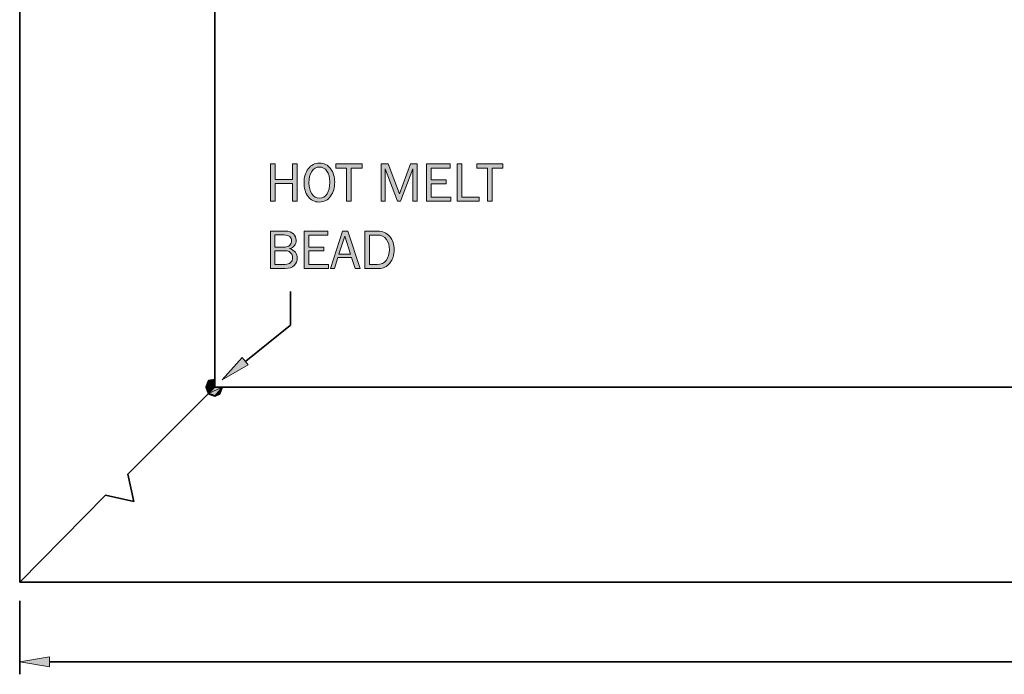
# Model space of a CAD drawing. Units: inches. Extents: x -1 to 11.4, y -2.7 to 9.4.
# Drawn here: x 3.2 to 6.2, y 3.5 to 5.5 of the extents above; entities that cross this region are included whole.
import ezdxf

# ---------------------------------------------------------------- set-up
doc = ezdxf.new("R2010")
doc.units = ezdxf.units.IN
doc.header["$MEASUREMENT"] = 0
doc.layers.add('8 stealth corner', color=7, linetype='Continuous')

# ---------------------------------------------------------------- blocks, each defined once
blk = doc.blocks.new('block 10')
at = {"layer": '8 stealth corner', "true_color": 0xffffff}
h = blk.add_hatch(color=7, dxfattribs=at)
h.dxf.hatch_style = 2
h.paths.add_polyline_path([(4.0801, 4.9946), (4.0659, 4.9946), (4.0659, 5.0489), (4.013, 5.0489), (4.013, 4.9946), (3.9987, 4.9946), (3.9987, 5.1086), (4.013, 5.1086), (4.013, 5.0614), (4.0659, 5.0614), (4.0659, 5.1086), (4.0801, 5.1086)])
h = blk.add_hatch(color=7, dxfattribs=at)
h.dxf.hatch_style = 2
edge = h.paths.add_edge_path()
edge.add_spline(control_points=[(4.148, 4.9923), (4.1333, 4.9923), (4.1219, 4.998), (4.1137, 5.0093), (4.1055, 5.0207), (4.1014, 5.0347), (4.1014, 5.0513), (4.1014, 5.0685), (4.1057, 5.0828), (4.1143, 5.094), (4.1229, 5.1053), (4.1342, 5.1109), (4.1484, 5.1109), (4.1625, 5.1109), (4.1738, 5.1054), (4.1823, 5.0943), (4.1908, 5.0833), (4.1951, 5.0693), (4.1951, 5.0525), (4.1951, 5.0363), (4.1909, 5.0223), (4.1827, 5.0103), (4.1744, 4.9982), (4.1628, 4.9923), (4.148, 4.9923)], knot_values=[0, 0, 0, 0, 1, 1, 1, 2, 2, 2, 3, 3, 3, 4, 4, 4, 5, 5, 5, 6, 6, 6, 7, 7, 7, 8, 8, 8, 8], degree=3, periodic=1)
edge = h.paths.add_edge_path()
edge.add_spline(control_points=[(4.1483, 5.0039), (4.1583, 5.0039), (4.1661, 5.0084), (4.1717, 5.0175), (4.1773, 5.0266), (4.1801, 5.0383), (4.1801, 5.0526), (4.1801, 5.0673), (4.1772, 5.0788), (4.1714, 5.087), (4.1656, 5.0951), (4.1578, 5.0992), (4.1482, 5.0992), (4.1385, 5.0992), (4.1307, 5.0948), (4.125, 5.086), (4.1193, 5.0771), (4.1164, 5.0655), (4.1164, 5.0512), (4.1164, 5.0372), (4.1193, 5.0258), (4.1251, 5.017), (4.1309, 5.0082), (4.1386, 5.0039), (4.1483, 5.0039)], knot_values=[0, 0, 0, 0, 1, 1, 1, 2, 2, 2, 3, 3, 3, 4, 4, 4, 5, 5, 5, 6, 6, 6, 7, 7, 7, 8, 8, 8, 8], degree=3, periodic=1)
h = blk.add_hatch(color=7, dxfattribs=at)
h.dxf.hatch_style = 2
h.paths.add_polyline_path([(4.2458, 4.9946), (4.2316, 4.9946), (4.2316, 5.0961), (4.1989, 5.0961), (4.1989, 5.1086), (4.2786, 5.1086), (4.2786, 5.0961), (4.2458, 5.0961)])
h = blk.add_hatch(color=7, dxfattribs=at)
h.dxf.hatch_style = 2
h.paths.add_polyline_path([(4.4473, 4.9946), (4.4334, 4.9946), (4.4334, 5.0941), (4.3964, 4.9946), (4.3867, 4.9946), (4.3493, 5.0941), (4.3493, 4.9946), (4.3372, 4.9946), (4.3372, 5.1086), (4.3584, 5.1086), (4.3928, 5.0174), (4.4264, 5.1086), (4.4473, 5.1086)])
h = blk.add_hatch(color=7, dxfattribs=at)
h.dxf.hatch_style = 2
h.paths.add_polyline_path([(4.5495, 5.0071), (4.5495, 4.9946), (4.4758, 4.9946), (4.4758, 5.1086), (4.548, 5.1086), (4.548, 5.0961), (4.4901, 5.0961), (4.4901, 5.0598), (4.536, 5.0598), (4.536, 5.0482), (4.4901, 5.0482), (4.4901, 5.0071)])
h = blk.add_hatch(color=7, dxfattribs=at)
h.dxf.hatch_style = 2
h.paths.add_polyline_path([(4.6368, 5.0071), (4.6368, 4.9946), (4.5695, 4.9946), (4.5695, 5.1086), (4.5841, 5.1086), (4.5841, 5.0071)])
h = blk.add_hatch(color=7, dxfattribs=at)
h.dxf.hatch_style = 2
h.paths.add_polyline_path([(4.6766, 4.9946), (4.6623, 4.9946), (4.6623, 5.0961), (4.6296, 5.0961), (4.6296, 5.1086), (4.7093, 5.1086), (4.7093, 5.0961), (4.6766, 5.0961)])
h = blk.add_hatch(color=7, dxfattribs=at)
h.dxf.hatch_style = 2
edge = h.paths.add_edge_path()
edge.add_spline(control_points=[(3.9987, 4.7893), (3.9987, 4.7893), (3.9987, 4.9033), (3.9987, 4.9033), (3.9987, 4.9033), (4.0438, 4.9033), (4.0438, 4.9033), (4.0552, 4.9033), (4.0636, 4.9006), (4.0691, 4.895), (4.0746, 4.8894), (4.0773, 4.883), (4.0773, 4.8756), (4.0773, 4.8627), (4.0706, 4.8541), (4.0571, 4.8499), (4.0651, 4.8479), (4.0711, 4.8442), (4.075, 4.8389), (4.0789, 4.8336), (4.0808, 4.8276), (4.0808, 4.8209), (4.0808, 4.8119), (4.0778, 4.8044), (4.0717, 4.7984), (4.0657, 4.7923), (4.0564, 4.7893), (4.0438, 4.7893), (4.0438, 4.7893), (3.9987, 4.7893), (3.9987, 4.7893)], knot_values=[0, 0, 0, 0, 1, 1, 1, 2, 2, 2, 3, 3, 3, 4, 4, 4, 5, 5, 5, 6, 6, 6, 7, 7, 7, 8, 8, 8, 9, 9, 9, 10, 10, 10, 10], degree=3, periodic=1)
edge = h.paths.add_edge_path()
edge.add_spline(control_points=[(4.0125, 4.8545), (4.0125, 4.8545), (4.0373, 4.8545), (4.0373, 4.8545), (4.0476, 4.8545), (4.0545, 4.8564), (4.0579, 4.8604), (4.0614, 4.8643), (4.0631, 4.8689), (4.0631, 4.8742), (4.0631, 4.8794), (4.0613, 4.8836), (4.0575, 4.8869), (4.0538, 4.8901), (4.0483, 4.8917), (4.041, 4.8917), (4.041, 4.8917), (4.0125, 4.8917), (4.0125, 4.8917), (4.0125, 4.8917), (4.0125, 4.8545), (4.0125, 4.8545)], knot_values=[0, 0, 0, 0, 1, 1, 1, 2, 2, 2, 3, 3, 3, 4, 4, 4, 5, 5, 5, 6, 6, 6, 7, 7, 7, 7], degree=3, periodic=1)
edge = h.paths.add_edge_path()
edge.add_spline(control_points=[(4.0125, 4.8019), (4.0125, 4.8019), (4.0431, 4.8019), (4.0431, 4.8019), (4.0505, 4.8019), (4.0563, 4.8037), (4.0603, 4.8073), (4.0644, 4.8109), (4.0664, 4.8156), (4.0664, 4.8214), (4.0664, 4.8255), (4.0655, 4.8292), (4.0637, 4.8327), (4.0618, 4.8362), (4.0593, 4.8389), (4.0559, 4.8408), (4.0526, 4.8427), (4.0476, 4.8436), (4.041, 4.8436), (4.041, 4.8436), (4.0125, 4.8436), (4.0125, 4.8436), (4.0125, 4.8436), (4.0125, 4.8019), (4.0125, 4.8019)], knot_values=[0, 0, 0, 0, 1, 1, 1, 2, 2, 2, 3, 3, 3, 4, 4, 4, 5, 5, 5, 6, 6, 6, 7, 7, 7, 8, 8, 8, 8], degree=3, periodic=1)
h = blk.add_hatch(color=7, dxfattribs=at)
h.dxf.hatch_style = 2
h.paths.add_polyline_path([(4.1759, 4.8019), (4.1759, 4.7893), (4.1021, 4.7893), (4.1021, 4.9033), (4.1743, 4.9033), (4.1743, 4.8908), (4.1164, 4.8908), (4.1164, 4.8545), (4.1623, 4.8545), (4.1623, 4.8429), (4.1164, 4.8429), (4.1164, 4.8019)])
h = blk.add_hatch(color=7, dxfattribs=at)
h.dxf.hatch_style = 2
h.paths.add_polyline_path([(4.2726, 4.7893), (4.258, 4.7893), (4.2466, 4.8226), (4.2042, 4.8226), (4.194, 4.7893), (4.1821, 4.7893), (4.2192, 4.9033), (4.2353, 4.9033)])
h.paths.add_polyline_path([(4.2435, 4.8333), (4.2259, 4.8881), (4.2082, 4.8333)])
h = blk.add_hatch(color=7, dxfattribs=at)
h.dxf.hatch_style = 2
edge = h.paths.add_edge_path()
edge.add_spline(control_points=[(4.2874, 4.7893), (4.2874, 4.7893), (4.2874, 4.9033), (4.2874, 4.9033), (4.2874, 4.9033), (4.3257, 4.9033), (4.3257, 4.9033), (4.3418, 4.9033), (4.3543, 4.8978), (4.3633, 4.8869), (4.3723, 4.8759), (4.3767, 4.8625), (4.3767, 4.8466), (4.3767, 4.8305), (4.3724, 4.8169), (4.3636, 4.8059), (4.3549, 4.7948), (4.3438, 4.7893), (4.3304, 4.7893), (4.3304, 4.7893), (4.2874, 4.7893), (4.2874, 4.7893)], knot_values=[0, 0, 0, 0, 1, 1, 1, 2, 2, 2, 3, 3, 3, 4, 4, 4, 5, 5, 5, 6, 6, 6, 7, 7, 7, 7], degree=3, periodic=1)
edge = h.paths.add_edge_path()
edge.add_spline(control_points=[(4.3017, 4.8014), (4.3017, 4.8014), (4.3249, 4.8014), (4.3249, 4.8014), (4.3371, 4.8014), (4.3464, 4.8057), (4.3528, 4.8141), (4.3591, 4.8226), (4.3623, 4.8338), (4.3623, 4.8476), (4.3623, 4.8589), (4.3593, 4.869), (4.3532, 4.8779), (4.3472, 4.8869), (4.3377, 4.8914), (4.3249, 4.8914), (4.3249, 4.8914), (4.3017, 4.8914), (4.3017, 4.8914), (4.3017, 4.8914), (4.3017, 4.8014), (4.3017, 4.8014)], knot_values=[0, 0, 0, 0, 1, 1, 1, 2, 2, 2, 3, 3, 3, 4, 4, 4, 5, 5, 5, 6, 6, 6, 7, 7, 7, 7], degree=3, periodic=1)
at = {"layer": '8 stealth corner', "lineweight": 0}
for points in [[(4.0801, 4.9946), (4.0659, 4.9946), (4.0659, 5.0489), (4.013, 5.0489), (4.013, 4.9946), (3.9987, 4.9946), (3.9987, 5.1086), (4.013, 5.1086), (4.013, 5.0614), (4.0659, 5.0614), (4.0659, 5.1086), (4.0801, 5.1086), (4.0801, 4.9946)], [(4.2458, 4.9946), (4.2316, 4.9946), (4.2316, 5.0961), (4.1989, 5.0961), (4.1989, 5.1086), (4.2786, 5.1086), (4.2786, 5.0961), (4.2458, 5.0961), (4.2458, 4.9946)], [(4.4473, 4.9946), (4.4334, 4.9946), (4.4334, 5.0941), (4.3964, 4.9946), (4.3867, 4.9946), (4.3493, 5.0941), (4.3493, 4.9946), (4.3372, 4.9946), (4.3372, 5.1086), (4.3584, 5.1086), (4.3928, 5.0174), (4.4264, 5.1086), (4.4473, 5.1086), (4.4473, 4.9946)], [(4.5495, 5.0071), (4.5495, 4.9946), (4.4758, 4.9946), (4.4758, 5.1086), (4.548, 5.1086), (4.548, 5.0961), (4.4901, 5.0961), (4.4901, 5.0598), (4.536, 5.0598), (4.536, 5.0482), (4.4901, 5.0482), (4.4901, 5.0071), (4.5495, 5.0071)], [(4.6368, 5.0071), (4.6368, 4.9946), (4.5695, 4.9946), (4.5695, 5.1086), (4.5841, 5.1086), (4.5841, 5.0071), (4.6368, 5.0071)], [(4.6766, 4.9946), (4.6623, 4.9946), (4.6623, 5.0961), (4.6296, 5.0961), (4.6296, 5.1086), (4.7093, 5.1086), (4.7093, 5.0961), (4.6766, 5.0961), (4.6766, 4.9946)], [(4.1759, 4.8019), (4.1759, 4.7893), (4.1021, 4.7893), (4.1021, 4.9033), (4.1743, 4.9033), (4.1743, 4.8908), (4.1164, 4.8908), (4.1164, 4.8545), (4.1623, 4.8545), (4.1623, 4.8429), (4.1164, 4.8429), (4.1164, 4.8019), (4.1759, 4.8019)], [(4.2726, 4.7893), (4.258, 4.7893), (4.2466, 4.8226), (4.2042, 4.8226), (4.194, 4.7893), (4.1821, 4.7893), (4.2192, 4.9033), (4.2353, 4.9033), (4.2726, 4.7893)], [(4.2435, 4.8333), (4.2259, 4.8881), (4.2082, 4.8333), (4.2435, 4.8333)]]:
    blk.add_lwpolyline(points, dxfattribs=at)
for points, knots in [([(4.148, 4.9923), (4.1333, 4.9923), (4.1219, 4.998), (4.1137, 5.0093), (4.1055, 5.0207), (4.1014, 5.0347), (4.1014, 5.0513), (4.1014, 5.0685), (4.1057, 5.0828), (4.1143, 5.094), (4.1229, 5.1053), (4.1342, 5.1109), (4.1484, 5.1109), (4.1625, 5.1109), (4.1738, 5.1054), (4.1823, 5.0943), (4.1908, 5.0833), (4.1951, 5.0693), (4.1951, 5.0525), (4.1951, 5.0363), (4.1909, 5.0223), (4.1827, 5.0103), (4.1744, 4.9982), (4.1628, 4.9923), (4.148, 4.9923)], [0, 0, 0, 0, 1, 1, 1, 2, 2, 2, 3, 3, 3, 4, 4, 4, 5, 5, 5, 6, 6, 6, 7, 7, 7, 8, 8, 8, 8]), ([(4.1483, 5.0039), (4.1583, 5.0039), (4.1661, 5.0084), (4.1717, 5.0175), (4.1773, 5.0266), (4.1801, 5.0383), (4.1801, 5.0526), (4.1801, 5.0673), (4.1772, 5.0788), (4.1714, 5.087), (4.1656, 5.0951), (4.1578, 5.0992), (4.1482, 5.0992), (4.1385, 5.0992), (4.1307, 5.0948), (4.125, 5.086), (4.1193, 5.0771), (4.1164, 5.0655), (4.1164, 5.0512), (4.1164, 5.0372), (4.1193, 5.0258), (4.1251, 5.017), (4.1309, 5.0082), (4.1386, 5.0039), (4.1483, 5.0039)], [0, 0, 0, 0, 1, 1, 1, 2, 2, 2, 3, 3, 3, 4, 4, 4, 5, 5, 5, 6, 6, 6, 7, 7, 7, 8, 8, 8, 8]), ([(3.9987, 4.7893), (3.9987, 4.7893), (3.9987, 4.9033), (3.9987, 4.9033), (3.9987, 4.9033), (4.0438, 4.9033), (4.0438, 4.9033), (4.0552, 4.9033), (4.0636, 4.9006), (4.0691, 4.895), (4.0746, 4.8894), (4.0773, 4.883), (4.0773, 4.8756), (4.0773, 4.8627), (4.0706, 4.8541), (4.0571, 4.8499), (4.0651, 4.8479), (4.0711, 4.8442), (4.075, 4.8389), (4.0789, 4.8336), (4.0808, 4.8276), (4.0808, 4.8209), (4.0808, 4.8119), (4.0778, 4.8044), (4.0717, 4.7984), (4.0657, 4.7923), (4.0564, 4.7893), (4.0438, 4.7893), (4.0438, 4.7893), (3.9987, 4.7893), (3.9987, 4.7893)], [0, 0, 0, 0, 1, 1, 1, 2, 2, 2, 3, 3, 3, 4, 4, 4, 5, 5, 5, 6, 6, 6, 7, 7, 7, 8, 8, 8, 9, 9, 9, 10, 10, 10, 10]), ([(4.0125, 4.8545), (4.0125, 4.8545), (4.0373, 4.8545), (4.0373, 4.8545), (4.0476, 4.8545), (4.0545, 4.8564), (4.0579, 4.8604), (4.0614, 4.8643), (4.0631, 4.8689), (4.0631, 4.8742), (4.0631, 4.8794), (4.0613, 4.8836), (4.0575, 4.8869), (4.0538, 4.8901), (4.0483, 4.8917), (4.041, 4.8917), (4.041, 4.8917), (4.0125, 4.8917), (4.0125, 4.8917), (4.0125, 4.8917), (4.0125, 4.8545), (4.0125, 4.8545)], [0, 0, 0, 0, 1, 1, 1, 2, 2, 2, 3, 3, 3, 4, 4, 4, 5, 5, 5, 6, 6, 6, 7, 7, 7, 7]), ([(4.2874, 4.7893), (4.2874, 4.7893), (4.2874, 4.9033), (4.2874, 4.9033), (4.2874, 4.9033), (4.3257, 4.9033), (4.3257, 4.9033), (4.3418, 4.9033), (4.3543, 4.8978), (4.3633, 4.8869), (4.3723, 4.8759), (4.3767, 4.8625), (4.3767, 4.8466), (4.3767, 4.8305), (4.3724, 4.8169), (4.3636, 4.8059), (4.3549, 4.7948), (4.3438, 4.7893), (4.3304, 4.7893), (4.3304, 4.7893), (4.2874, 4.7893), (4.2874, 4.7893)], [0, 0, 0, 0, 1, 1, 1, 2, 2, 2, 3, 3, 3, 4, 4, 4, 5, 5, 5, 6, 6, 6, 7, 7, 7, 7]), ([(4.3017, 4.8014), (4.3017, 4.8014), (4.3249, 4.8014), (4.3249, 4.8014), (4.3371, 4.8014), (4.3464, 4.8057), (4.3528, 4.8141), (4.3591, 4.8226), (4.3623, 4.8338), (4.3623, 4.8476), (4.3623, 4.8589), (4.3593, 4.869), (4.3532, 4.8779), (4.3472, 4.8869), (4.3377, 4.8914), (4.3249, 4.8914), (4.3249, 4.8914), (4.3017, 4.8914), (4.3017, 4.8914), (4.3017, 4.8914), (4.3017, 4.8014), (4.3017, 4.8014)], [0, 0, 0, 0, 1, 1, 1, 2, 2, 2, 3, 3, 3, 4, 4, 4, 5, 5, 5, 6, 6, 6, 7, 7, 7, 7]), ([(4.0125, 4.8019), (4.0125, 4.8019), (4.0431, 4.8019), (4.0431, 4.8019), (4.0505, 4.8019), (4.0563, 4.8037), (4.0603, 4.8073), (4.0644, 4.8109), (4.0664, 4.8156), (4.0664, 4.8214), (4.0664, 4.8255), (4.0655, 4.8292), (4.0637, 4.8327), (4.0618, 4.8362), (4.0593, 4.8389), (4.0559, 4.8408), (4.0526, 4.8427), (4.0476, 4.8436), (4.041, 4.8436), (4.041, 4.8436), (4.0125, 4.8436), (4.0125, 4.8436), (4.0125, 4.8436), (4.0125, 4.8019), (4.0125, 4.8019)], [0, 0, 0, 0, 1, 1, 1, 2, 2, 2, 3, 3, 3, 4, 4, 4, 5, 5, 5, 6, 6, 6, 7, 7, 7, 8, 8, 8, 8])]:
    blk.add_open_spline(points, degree=3, knots=knots, dxfattribs=at)

msp = doc.modelspace()

# ---------------------------------------------------------------- hatches: boundary and pattern name
at = {"layer": '8 stealth corner', "true_color": 0xffffff}
for points in [[(3.9311, 4.495), (3.8513, 4.4494), (3.9121, 4.5178)], [(3.8285, 4.4494), (3.8019, 4.4266), (3.8285, 4.4266)], [(3.8019, 4.4266), (3.8285, 4.4494), (3.8095, 4.4456)], [(3.8095, 4.4076), (3.8285, 4.4266), (3.8019, 4.4266)], [(3.8285, 4.4266), (3.8095, 4.4076), (3.8513, 4.4266)], [(3.8285, 4.4001), (3.8513, 4.4266), (3.8095, 4.4076)], [(3.8513, 4.4266), (3.8285, 4.4001), (3.8437, 4.4076)], [(3.3235, 3.5723), (3.3235, 3.6026), (3.2324, 3.5875)]]:
    msp.add_hatch(color=7, dxfattribs=at).paths.add_polyline_path(points)

# ---------------------------------------------------------------- linework, layer by layer
at = {"layer": '8 stealth corner', "color": 7, "lineweight": 35, "true_color": 0xffffff}
for points in [[(3.2324, 8.1517), (3.2324, 3.8305)], [(3.8285, 4.4266), (3.8285, 7.7036)], [(3.9235, 4.5064), (4.0602, 4.6165), (4.0602, 4.719)], [(3.8285, 4.4266), (3.5627, 4.1608), (3.5817, 4.0773)], [(7.1055, 4.4266), (3.8285, 4.4266)], [(3.2324, 3.8305), (3.4944, 4.0963)], [(3.4944, 4.0963), (3.5817, 4.0773)], [(3.2324, 3.8305), (7.5536, 3.8305)], [(3.2324, 3.7735), (3.2324, 3.5495)], [(7.4586, 3.5875), (3.3235, 3.5875)]]:
    msp.add_lwpolyline(points, dxfattribs=at)
at = {"layer": '8 stealth corner', "lineweight": 0}
for points in [[(3.9311, 4.495), (3.8513, 4.4494), (3.9121, 4.5178), (3.9311, 4.495)], [(3.8285, 4.4494), (3.8019, 4.4266), (3.8285, 4.4266), (3.8285, 4.4494)], [(3.8019, 4.4266), (3.8285, 4.4494), (3.8095, 4.4456), (3.8019, 4.4266)], [(3.8095, 4.4076), (3.8285, 4.4266), (3.8019, 4.4266), (3.8095, 4.4076)], [(3.8285, 4.4266), (3.8095, 4.4076), (3.8513, 4.4266), (3.8285, 4.4266)], [(3.8285, 4.4001), (3.8513, 4.4266), (3.8095, 4.4076), (3.8285, 4.4001)], [(3.8513, 4.4266), (3.8285, 4.4001), (3.8437, 4.4076), (3.8513, 4.4266)], [(3.3235, 3.5723), (3.3235, 3.6026), (3.2324, 3.5875), (3.3235, 3.5723)]]:
    msp.add_lwpolyline(points, dxfattribs=at)
at = {"layer": '8 stealth corner', "color": 7, "lineweight": 40, "true_color": 0xffffff}
msp.add_lwpolyline([(3.8285, 4.4494), (3.8095, 4.4456), (3.8019, 4.4266), (3.8095, 4.4076), (3.8285, 4.4001), (3.8437, 4.4076), (3.8513, 4.4266)], dxfattribs=at)

# ---------------------------------------------------------------- block references
at = {"layer": '8 stealth corner'}
msp.add_blockref('block 10', (0, 0), dxfattribs=at)

doc.saveas('drawing.dxf')
